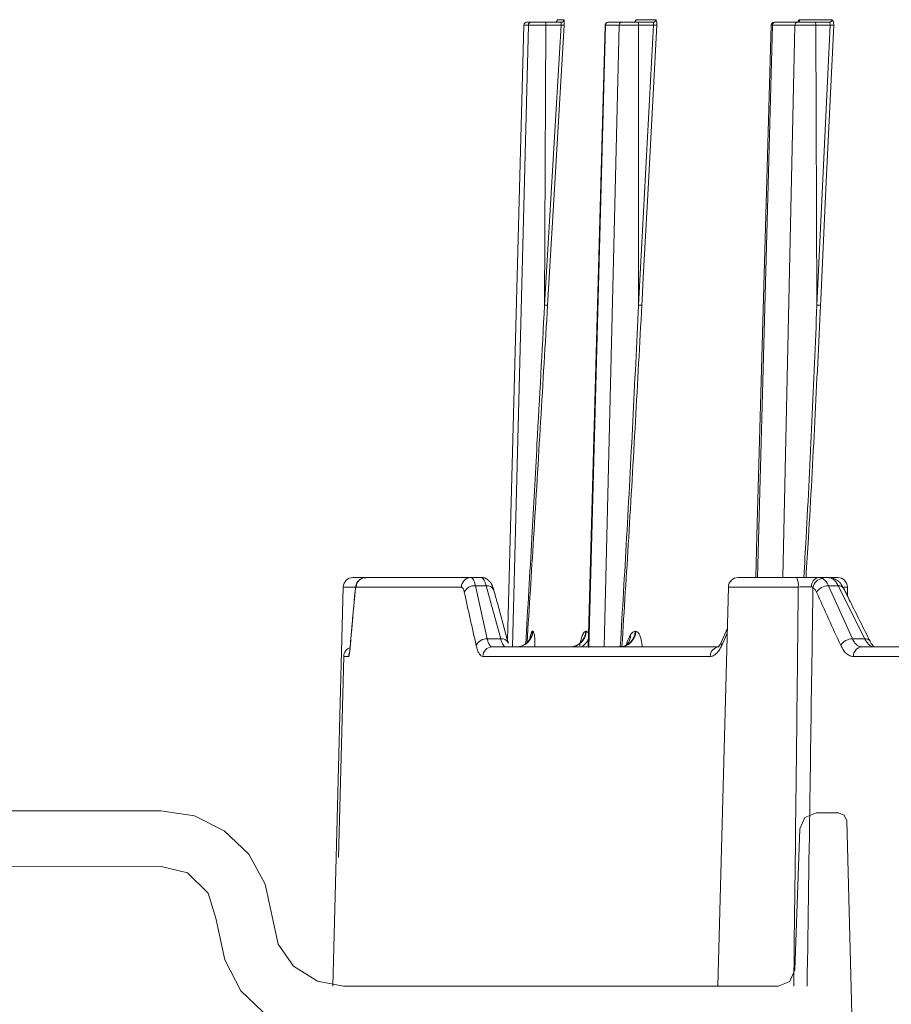
# Model space of a CAD drawing. Units: inches. Extents: x 49887 to 50937, y -1367 to -339.
# Drawn here: x 50082 to 50086, y -962 to -958 of the extents above; entities that cross this region are included whole.
import ezdxf

# ---------------------------------------------------------------- set-up
doc = ezdxf.new("R2010")
doc.units = ezdxf.units.IN
doc.header["$MEASUREMENT"] = 0

msp = doc.modelspace()

# ---------------------------------------------------------------- linework, layer by layer
at = {"color": 0, "linetype": 'Continuous', "lineweight": 5}
for p, q in [((50084.4103, -958.412), (50084.3869, -958.412)), ((50084.7418, -958.412), (50084.6711, -958.412)), ((50085.3762, -958.412), (50085.2598, -958.412)), ((50084.2074, -960.6467), (50084.2662, -958.4311)), ((50084.2825, -958.4311), (50084.2252, -960.6714)), ((50084.2662, -958.4311), (50084.2825, -958.4311)), ((50084.2674, -958.4311), (50084.2662, -958.4311)), ((50084.2925, -958.4214), (50084.2762, -958.4214)), ((50084.3408, -959.4404), (50084.3453, -958.4311)), ((50084.4002, -958.4311), (50084.3408, -959.4404)), ((50084.4004, -958.4214), (50084.3446, -958.4214)), ((50084.3453, -958.4311), (50084.4002, -958.4311)), ((50084.4999, -960.6729), (50084.5604, -958.4311)), ((50084.6095, -958.4311), (50084.5558, -960.6714)), ((50084.5596, -958.4311), (50084.5604, -958.4311)), ((50084.5604, -958.4311), (50084.6095, -958.4311)), ((50084.6193, -958.4214), (50084.5701, -958.4214)), ((50084.7321, -958.4214), (50084.6775, -958.4214)), ((50084.6793, -959.4404), (50084.6798, -958.4311)), ((50084.7334, -958.4311), (50084.6793, -959.4404)), ((50084.6798, -958.4311), (50084.7334, -958.4311)), ((50085.1084, -960.4214), (50085.1616, -958.4311)), ((50085.1616, -958.4311), (50085.2426, -958.4311)), ((50085.2518, -958.4214), (50085.171, -958.4214)), ((50085.2426, -958.4311), (50085.1991, -960.4214)), ((50085.3669, -958.4214), (50085.3149, -958.4214)), ((50085.3222, -959.4404), (50085.3186, -958.4311)), ((50085.3186, -958.4311), (50085.3697, -958.4311)), ((50085.3697, -958.4311), (50085.3222, -959.4404)), ((50084.1126, -960.4214), (50083.6504, -960.4214)), ((50085.249, -960.4214), (50085.0383, -960.4214)), ((50085.3649, -960.4214), (50085.3291, -960.4214)), ((50085.3971, -960.4214), (50085.3677, -960.4214)), ((50083.5778, -961.8928), (50083.6155, -960.4555)), ((50083.6155, -960.4555), (50083.6587, -960.4555)), ((50083.658, -960.4721), (50083.6579, -960.4745)), ((50083.6617, -960.4555), (50084.041, -960.4555)), ((50084.1343, -960.6421), (50084.0916, -960.4507)), ((50084.0916, -960.4507), (50084.1301, -960.4507)), ((50084.1301, -960.4507), (50084.1826, -960.6421)), ((50084.9657, -961.8928), (50085.0034, -960.4555)), ((50085.0034, -960.4555), (50085.2551, -960.4555)), ((50085.4504, -960.6421), (50085.3635, -960.4507)), ((50085.3635, -960.4507), (50085.3986, -960.4507)), ((50085.3986, -960.4507), (50085.4943, -960.6421)), ((50085.4185, -960.4555), (50085.4321, -960.4555)), ((50085.4321, -960.4555), (50085.433, -960.4895)), ((50084.2988, -960.615), (50084.2979, -960.615)), ((50084.4912, -960.615), (50084.4893, -960.615)), ((50084.4991, -960.6208), (50084.4912, -960.615)), ((50084.6699, -960.615), (50084.6675, -960.615)), ((50084.9787, -960.6525), (50084.9994, -960.6065)), ((50084.1826, -960.6421), (50084.1343, -960.6421)), ((50084.2903, -960.6287), (50084.2877, -960.6407)), ((50084.979, -960.6659), (50084.999, -960.6215)), ((50085.4943, -960.6421), (50085.4504, -960.6421)), ((50083.6409, -960.664), (50083.6409, -960.6659)), ((50084.9695, -960.6714), (50084.152, -960.6714)), ((50086.8258, -960.6714), (50085.4842, -960.6714)), ((50083.5982, -961.4294), (50083.6172, -960.7055)), ((50083.6172, -960.7055), (50083.6348, -960.7055)), ((50084.1182, -960.7055), (50084.9377, -960.7055)), ((50085.4537, -960.7055), (50086.7986, -960.7055))]:
    msp.add_line(p, q, dxfattribs=at)
at = {"color": 0, "linetype": 'Continuous', "lineweight": 5, "flags": 128}
for points in [[(50084.3515, -959.4408), (50084.3526, -959.4208), (50084.3573, -959.341), (50084.3761, -959.0217), (50084.4109, -958.4315)], [(50084.4978, -960.6714), (50084.5087, -960.2705), (50084.5591, -958.4311)], [(50084.6912, -959.4408), (50084.6923, -959.4208), (50084.6966, -959.341), (50084.7137, -959.0217), (50084.7453, -958.4315)], [(50085.1018, -960.4214), (50085.1061, -960.2704), (50085.1577, -958.4311)], [(50085.3826, -958.4315), (50085.3548, -959.0217), (50085.3398, -959.341), (50085.3361, -959.4208), (50085.3351, -959.4408)], [(50085.3786, -960.4239), (50085.3734, -960.422), (50085.3677, -960.4214)], [(50084.2883, -960.6417), (50084.2895, -960.6365), (50084.2903, -960.6287)]]:
    msp.add_lwpolyline(points, dxfattribs=at)
at = {"color": 0, "lineweight": 5}
for points in [[(50076.9493, -961.2616), (50082.9579, -961.2616), (50083.079, -961.2799), (50083.1865, -961.3336), (50083.2752, -961.418), (50083.3338, -961.5255), (50083.3806, -961.7413), (50083.4359, -961.821), (50083.522, -961.8757), (50083.6167, -961.8928), (50085.183, -961.8928), (50085.2247, -961.876), (50085.2429, -961.8349), (50085.2607, -961.3262), (50085.279, -961.2852), (50085.3206, -961.2684), (50085.3998, -961.2684), (50085.4207, -961.2769), (50085.4298, -961.2975), (50085.4565, -962.3184)], [(50084.7559, -962.151), (50084.7187, -963.5718), (50084.6916, -963.6339), (50084.6288, -963.6594), (50084.6111, -963.6594), (50084.5484, -963.6339), (50084.5212, -963.5718), (50084.484, -962.151), (50084.4659, -962.1096), (50084.4241, -962.0926), (50083.6167, -962.0926), (50083.48, -962.0711), (50083.3507, -962.0092), (50083.2466, -961.9094), (50083.1884, -961.798), (50083.1562, -961.648), (50083.1289, -961.5576), (50083.0546, -961.4847), (50082.9591, -961.4622), (50081.5023, -961.4614)]]:
    msp.add_lwpolyline(points, dxfattribs=at)
at = {"color": 0, "linetype": 'Continuous', "lineweight": 5}
for centre, radius, start, end in [((50084.3769, -958.4114), 0.01, 293.0433, 356.5265), ((50084.4004, -958.4114), 0.00998, 270.0971, 356.6053), ((50084.6612, -958.4115), 0.00987, 270.6141, 357.1962), ((50084.7319, -958.4115), 0.00984, 270.758, 357.3567), ((50085.2502, -958.4117), 0.00964, 271.8625, 358.534), ((50085.3666, -958.4118), 0.0096, 272.1232, 358.7986), ((50084.409, -958.3237), 0.1078, 265.2821, 270.9605), ((50084.569, -958.4314), 0.01, 89.9999, 177.7238), ((50084.743, -958.3076), 0.1239, 265.5583, 271.0777), ((50085.1677, -958.4314), 0.01, 89.9969, 178.1565), ((50085.3798, -958.2962), 0.1352, 265.7105, 271.1801), ((50083.6504, -960.4564), 0.035, 90, 178.5), ((50083.6967, -960.4563), 0.035, 90.0732, 178.5783), ((50084.0755, -960.4558), 0.0345, 90.8264, 179.3602), ((50085.0383, -960.4564), 0.035, 90, 178.5), ((50085.202, -960.4474), 0.0537, 351.3309, 28.9525), ((50085.3336, -960.4525), 0.0315, 98.1555, 185.0892), ((50085.3454, -960.4627), 0.0378, 93.3151, 172.5255), ((50085.3971, -960.4564), 0.035, 1.5, 90), ((50084.0883, -960.4907), 0.0401, 85.4172, 156.241), ((50084.1336, -960.4771), 0.0266, 23.7215, 97.4379), ((50085.3631, -960.4997), 0.049, 89.4786, 149.0679), ((50085.401, -960.4711), 0.0206, 33.0008, 96.8144), ((50084.2381, -960.6115), 0.0598, 270.1397, 356.6548), ((50084.4319, -960.612), 0.0593, 270.5185, 357.0887), ((50084.6087, -960.6125), 0.0589, 270.8741, 357.485), ((50084.1315, -960.6825), 0.0406, 86.0017, 155.8034), ((50084.1862, -960.6683), 0.0265, 25.0899, 97.8521), ((50084.4431, -960.6171), 0.062, 298.8442, 335.5279), ((50084.6021, -960.6315), 0.048, 327.882, 3.3291), ((50085.4505, -960.6916), 0.0495, 90.0447, 148.7588), ((50085.4969, -960.6623), 0.0204, 34.3335, 97.299), ((50083.6522, -960.7064), 0.035, 110.4433, 178.5), ((50084.1526, -960.7057), 0.0344, 90.9978, 179.5324), ((50084.9711, -960.7047), 0.0334, 92.7924, 181.2188), ((50084.994, -960.6589), 0.0166, 157.2228, 204.9874), ((50085.4866, -960.7041), 0.0329, 94.0354, 182.274), ((50083.6698, -960.7064), 0.035, 155.2635, 178.5035)]:
    msp.add_arc(centre, radius, start, end, dxfattribs=at)
for points, knots in [([(50084.3807, -958.4205), (50084.3811, -958.4204), (50084.3823, -958.42), (50084.3838, -958.4187), (50084.3851, -958.4171), (50084.3858, -958.4158), (50084.3861, -958.4151), (50084.3862, -958.4148), (50084.3862, -958.4148), (50084.3862, -958.4148)], [0, 0, 0, 0, 0.105933, 0.342896, 0.541315, 0.695062, 0.809224, 0.920293, 1, 1, 1, 1]), ([(50084.3869, -958.412), (50084.3867, -958.4121), (50084.3865, -958.4123), (50084.3862, -958.4142), (50084.3861, -958.4148)], [0, 0, 0, 0, 0.651809, 1, 1, 1, 1]), ([(50084.4103, -958.412), (50084.4108, -958.412), (50084.4111, -958.4141), (50084.4113, -958.4213), (50084.4112, -958.4263), (50084.4109, -958.4315)], [0, 0, 0, 0, 0.5, 0.5, 1, 1, 1, 1]), ([(50084.6677, -958.4181), (50084.6679, -958.4175), (50084.6684, -958.4152), (50084.6696, -958.4127), (50084.6706, -958.4122), (50084.6711, -958.412)], [0, 0, 0, 0, 0.1490091, 0.5745345, 1, 1, 1, 1]), ([(50084.7418, -958.412), (50084.743, -958.412), (50084.7441, -958.4141), (50084.7454, -958.4213), (50084.7456, -958.4263), (50084.7453, -958.4315)], [0, 0, 0, 0, 0.5, 0.5, 1, 1, 1, 1]), ([(50085.3762, -958.412), (50085.3781, -958.412), (50085.3799, -958.4141), (50085.3823, -958.4213), (50085.3829, -958.4263), (50085.3826, -958.4315)], [0, 0, 0, 0, 0.5, 0.5, 1, 1, 1, 1]), ([(50084.2662, -958.4311), (50084.2663, -958.4285), (50084.2674, -958.426), (50084.271, -958.4224), (50084.2736, -958.4214), (50084.2762, -958.4214)], [0, 0, 0, 0, 0.5, 0.5, 1, 1, 1, 1]), ([(50084.2825, -958.4311), (50084.2826, -958.4285), (50084.2837, -958.426), (50084.2873, -958.4224), (50084.2899, -958.4214), (50084.2925, -958.4214)], [0, 0, 0, 0, 0.5, 0.5, 1, 1, 1, 1]), ([(50084.2825, -958.4311), (50084.2831, -958.4311), (50084.2853, -958.4311), (50084.2922, -958.4311), (50084.2971, -958.4311), (50084.3058, -958.4311), (50084.3089, -958.4311), (50084.3156, -958.4311), (50084.3191, -958.4311), (50084.3263, -958.4311), (50084.3301, -958.4311), (50084.3377, -958.4311), (50084.3415, -958.4311), (50084.3453, -958.4311)], [0, 0, 0, 0, 0.25, 0.25, 0.5, 0.5, 0.625, 0.625, 0.75, 0.75, 0.875, 0.875, 1, 1, 1, 1]), ([(50084.3446, -958.4214), (50084.3382, -958.4214), (50084.3319, -958.4214), (50084.3198, -958.4214), (50084.3142, -958.4214), (50084.3046, -958.4214), (50084.3005, -958.4214), (50084.2948, -958.4214), (50084.293, -958.4214), (50084.2925, -958.4214)], [0, 0, 0, 0, 0.25, 0.25, 0.5, 0.5, 0.75, 0.75, 1, 1, 1, 1]), ([(50084.3453, -958.4311), (50084.3453, -958.4285), (50084.3452, -958.426), (50084.345, -958.4224), (50084.3448, -958.4214), (50084.3446, -958.4214)], [0, 0, 0, 0, 0.5, 0.5, 1, 1, 1, 1]), ([(50084.3769, -958.4212), (50084.3776, -958.4212), (50084.3789, -958.4213), (50084.3801, -958.4208), (50084.3807, -958.4205)], [0, 0, 0, 0, 0.49569, 1, 1, 1, 1]), ([(50084.4002, -958.4311), (50084.4005, -958.4285), (50084.4007, -958.426), (50084.4008, -958.4224), (50084.4006, -958.4214), (50084.4004, -958.4214)], [0, 0, 0, 0, 0.5, 0.5, 1, 1, 1, 1]), ([(50084.5604, -958.4311), (50084.5604, -958.4285), (50084.5615, -958.426), (50084.5651, -958.4224), (50084.5676, -958.4214), (50084.5701, -958.4214)], [0, 0, 0, 0, 0.5, 0.5, 1, 1, 1, 1]), ([(50084.6095, -958.4311), (50084.6096, -958.4285), (50084.6107, -958.426), (50084.6143, -958.4224), (50084.6168, -958.4214), (50084.6193, -958.4214)], [0, 0, 0, 0, 0.5, 0.5, 1, 1, 1, 1]), ([(50084.6095, -958.4311), (50084.6113, -958.4311), (50084.6146, -958.4311), (50084.6235, -958.4311), (50084.6292, -958.4311), (50084.6389, -958.4311), (50084.6424, -958.4311), (50084.6495, -958.4311), (50084.6532, -958.4311), (50084.6608, -958.4311), (50084.6646, -958.4311), (50084.6722, -958.4311), (50084.676, -958.4311), (50084.6798, -958.4311)], [0, 0, 0, 0, 0.25, 0.25, 0.5, 0.5, 0.625, 0.625, 0.75, 0.75, 0.875, 0.875, 1, 1, 1, 1]), ([(50084.6775, -958.4214), (50084.6713, -958.4214), (50084.6649, -958.4214), (50084.6524, -958.4214), (50084.6463, -958.4214), (50084.6356, -958.4214), (50084.6308, -958.4214), (50084.6235, -958.4214), (50084.6207, -958.4214), (50084.6193, -958.4214)], [0, 0, 0, 0, 0.25, 0.25, 0.5, 0.5, 0.75, 0.75, 1, 1, 1, 1]), ([(50084.6615, -958.4213), (50084.6616, -958.4213), (50084.6628, -958.4215), (50084.665, -958.4207), (50084.6671, -958.4193), (50084.6681, -958.4182), (50084.6683, -958.4178), (50084.6683, -958.4178), (50084.6683, -958.4178)], [0, 0, 0, 0, 0.030859, 0.345323, 0.59197, 0.793946, 0.965499, 1, 1, 1, 1]), ([(50084.6798, -958.4311), (50084.6797, -958.4285), (50084.6795, -958.426), (50084.6787, -958.4224), (50084.6781, -958.4214), (50084.6775, -958.4214)], [0, 0, 0, 0, 0.5, 0.5, 1, 1, 1, 1]), ([(50084.7334, -958.4311), (50084.7337, -958.4285), (50084.7337, -958.426), (50084.7332, -958.4224), (50084.7327, -958.4214), (50084.7321, -958.4214)], [0, 0, 0, 0, 0.5, 0.5, 1, 1, 1, 1]), ([(50085.158, -958.4311), (50085.1579, -958.4311), (50085.1568, -958.4311), (50085.1593, -958.4311), (50085.1616, -958.4311)], [0, 0, 0, 0, 0.089525, 1, 1, 1, 1]), ([(50085.171, -958.4214), (50085.1686, -958.4214), (50085.1662, -958.4224), (50085.1627, -958.426), (50085.1617, -958.4285), (50085.1616, -958.4311)], [0, 0, 0, 0, 0.5, 0.5, 1, 1, 1, 1]), ([(50085.2518, -958.4214), (50085.2494, -958.4214), (50085.2471, -958.4224), (50085.2437, -958.426), (50085.2426, -958.4285), (50085.2426, -958.4311)], [0, 0, 0, 0, 0.5, 0.5, 1, 1, 1, 1]), ([(50085.2426, -958.4311), (50085.2455, -958.4311), (50085.2498, -958.4311), (50085.2604, -958.4311), (50085.2669, -958.4311), (50085.2774, -958.4311), (50085.2811, -958.4311), (50085.2885, -958.4311), (50085.2923, -958.4311), (50085.3, -958.4311), (50085.3038, -958.4311), (50085.3113, -958.4311), (50085.315, -958.4311), (50085.3186, -958.4311)], [0, 0, 0, 0, 0.25, 0.25, 0.5, 0.5, 0.625, 0.625, 0.75, 0.75, 0.875, 0.875, 1, 1, 1, 1]), ([(50085.2505, -958.4213), (50085.2506, -958.4213), (50085.2517, -958.4216), (50085.2537, -958.4207), (50085.255, -958.4197), (50085.255, -958.4197), (50085.255, -958.4196)], [0, 0, 0, 0, 0.021671, 0.494556, 0.813823, 1, 1, 1, 1]), ([(50085.3149, -958.4214), (50085.3089, -958.4214), (50085.3026, -958.4214), (50085.2899, -958.4214), (50085.2836, -958.4214), (50085.272, -958.4214), (50085.2666, -958.4214), (50085.2578, -958.4214), (50085.2542, -958.4214), (50085.2518, -958.4214)], [0, 0, 0, 0, 0.25, 0.25, 0.5, 0.5, 0.75, 0.75, 1, 1, 1, 1]), ([(50085.3186, -958.4311), (50085.3185, -958.4285), (50085.3181, -958.426), (50085.3168, -958.4224), (50085.3158, -958.4214), (50085.3149, -958.4214)], [0, 0, 0, 0, 0.5, 0.5, 1, 1, 1, 1]), ([(50085.3697, -958.4311), (50085.37, -958.4285), (50085.3698, -958.426), (50085.3688, -958.4224), (50085.3679, -958.4214), (50085.3669, -958.4214)], [0, 0, 0, 0, 0.5, 0.5, 1, 1, 1, 1]), ([(50084.2778, -960.6553), (50084.2857, -960.5296), (50084.311, -960.1248), (50084.3349, -959.72), (50084.3515, -959.4408)], [0, 0, 0, 0, 0.310329, 1, 1, 1, 1]), ([(50084.3408, -959.4404), (50084.3408, -959.4404), (50084.332, -959.6067), (50084.3228, -959.7731), (50084.3135, -959.9394)], [0, 0, 0, 0, 0.000005, 1, 1, 1, 1]), ([(50084.3408, -959.4404), (50084.3434, -959.4406), (50084.346, -959.4407), (50084.3499, -959.4408), (50084.3512, -959.4408), (50084.3515, -959.4408)], [0, 0, 0, 0, 0.5, 0.5, 1, 1, 1, 1]), ([(50084.6793, -959.4404), (50084.6793, -959.4404), (50084.666, -959.7196), (50084.6456, -960.1294), (50084.6214, -960.5391), (50084.6137, -960.6696)], [0, 0, 0, 0, 0.000002, 0.681459, 1, 1, 1, 1]), ([(50084.6195, -960.6694), (50084.6277, -960.5391), (50084.6537, -960.1295), (50084.676, -959.72), (50084.6912, -959.4408)], [0, 0, 0, 0, 0.318256, 1, 1, 1, 1]), ([(50084.6793, -959.4404), (50084.6818, -959.4406), (50084.6846, -959.4407), (50084.689, -959.4408), (50084.6906, -959.4408), (50084.6912, -959.4408)], [0, 0, 0, 0, 0.5, 0.5, 1, 1, 1, 1]), ([(50085.3222, -959.4404), (50085.3222, -959.4404), (50085.3107, -959.7196), (50085.2966, -960.0466), (50085.2778, -960.3736), (50085.2751, -960.4214)], [0, 0, 0, 0, 0.000002, 0.853899, 1, 1, 1, 1]), ([(50085.2829, -960.4214), (50085.2859, -960.3737), (50085.3062, -960.0468), (50085.3218, -959.72), (50085.3351, -959.4408)], [0, 0, 0, 0, 0.145814, 1, 1, 1, 1]), ([(50085.3222, -959.4404), (50085.3246, -959.4406), (50085.3274, -959.4407), (50085.3322, -959.4408), (50085.3341, -959.4408), (50085.3351, -959.4408)], [0, 0, 0, 0, 0.5, 0.5, 1, 1, 1, 1]), ([(50084.3135, -959.9394), (50084.3074, -960.0523), (50084.2945, -960.2929), (50084.2803, -960.5335), (50084.2727, -960.6612)], [0, 0, 0, 0, 0.469142, 1, 1, 1, 1]), ([(50083.658, -960.4723), (50083.6582, -960.4704), (50083.6592, -960.4603), (50083.66, -960.453), (50083.6645, -960.441), (50083.6696, -960.4331), (50083.6779, -960.4261), (50083.6876, -960.4216), (50083.6942, -960.4219), (50083.6966, -960.422)], [0, 0, 0, 0, 0.087046, 0.445598, 0.546403, 0.651969, 0.777256, 0.917598, 1, 1, 1, 1]), ([(50084.0916, -960.4507), (50084.0905, -960.446), (50084.0893, -960.4418), (50084.0868, -960.4345), (50084.0855, -960.4315), (50084.0827, -960.4265), (50084.0812, -960.4246), (50084.0781, -960.422), (50084.0766, -960.4214), (50084.075, -960.4214)], [0, 0, 0, 0, 0.25, 0.25, 0.5, 0.5, 0.75, 0.75, 1, 1, 1, 1]), ([(50084.1126, -960.4214), (50084.1142, -960.4214), (50084.1158, -960.422), (50084.1189, -960.4246), (50084.1204, -960.4265), (50084.1234, -960.4315), (50084.1249, -960.4346), (50084.1276, -960.4419), (50084.1289, -960.446), (50084.1301, -960.4507)], [0, 0, 0, 0, 0.25, 0.25, 0.5, 0.5, 0.75, 0.75, 1, 1, 1, 1]), ([(50084.1129, -960.4219), (50084.1142, -960.4218), (50084.1204, -960.421), (50084.1306, -960.4252), (50084.1412, -960.4327), (50084.1492, -960.4433), (50084.1545, -960.4541), (50084.1568, -960.4631), (50084.1577, -960.4667)], [0, 0, 0, 0, 0.052033, 0.242242, 0.410432, 0.586647, 0.835925, 1, 1, 1, 1]), ([(50085.3291, -960.4214), (50085.3243, -960.4214), (50085.3188, -960.4214), (50085.3067, -960.4214), (50085.2999, -960.4214), (50085.286, -960.4214), (50085.2786, -960.4214), (50085.2638, -960.4214), (50085.2564, -960.4214), (50085.249, -960.4214)], [0, 0, 0, 0, 0.25, 0.25, 0.5, 0.5, 0.75, 0.75, 1, 1, 1, 1]), ([(50085.3635, -960.4507), (50085.3607, -960.4445), (50085.3575, -960.4392), (50085.3507, -960.4306), (50085.3471, -960.4273), (50085.3432, -960.425)], [0, 0, 0, 0, 0.5, 0.5, 1, 1, 1, 1]), ([(50085.3649, -960.4214), (50085.368, -960.4214), (50085.3711, -960.422), (50085.3771, -960.4246), (50085.3801, -960.4265), (50085.3859, -960.4315), (50085.3887, -960.4346), (50085.3939, -960.4419), (50085.3963, -960.446), (50085.3986, -960.4507)], [0, 0, 0, 0, 0.25, 0.25, 0.5, 0.5, 0.75, 0.75, 1, 1, 1, 1]), ([(50085.3651, -960.4224), (50085.3679, -960.4222), (50085.3773, -960.4213), (50085.3925, -960.4287), (50085.408, -960.4414), (50085.4144, -960.4541), (50085.4176, -960.4606)], [0, 0, 0, 0, 0.117058, 0.403712, 0.694701, 1, 1, 1, 1]), ([(50083.6409, -960.664), (50083.6423, -960.648), (50083.6476, -960.584), (50083.6535, -960.52), (50083.658, -960.4721)], [0, 0, 0, 0, 0.250012, 1, 1, 1, 1]), ([(50083.6579, -960.4745), (50083.6582, -960.4715), (50083.6585, -960.4688), (50083.6591, -960.4641), (50083.6595, -960.462), (50083.6604, -960.4571), (50083.6611, -960.4555), (50083.6617, -960.4555)], [0, 0, 0, 0, 0.25, 0.25, 0.5, 0.5, 1, 1, 1, 1]), ([(50084.041, -960.4555), (50084.042, -960.4555), (50084.043, -960.4559), (50084.045, -960.4575), (50084.046, -960.4588), (50084.0487, -960.4636), (50084.0503, -960.4684), (50084.0516, -960.4745)], [0, 0, 0, 0, 0.25, 0.25, 0.5, 0.5, 1, 1, 1, 1]), ([(50084.1579, -960.4664), (50084.1622, -960.4823), (50084.1793, -960.546), (50084.197, -960.6096), (50084.2103, -960.6574)], [0, 0, 0, 0, 0.25002, 1, 1, 1, 1]), ([(50085.2551, -960.4555), (50085.2537, -960.5827), (50085.2523, -960.71), (50085.2509, -960.8372), (50085.2497, -960.9493), (50085.2484, -961.0613), (50085.2471, -961.1733), (50085.2444, -961.4131), (50085.2416, -961.653), (50085.2386, -961.8928)], [0.00086613, 0.00086613, 0.00086613, 0.00086613, 0.01056768, 0.01056768, 0.01056768, 0.01910859, 0.01910859, 0.01910859, 0.03739093, 0.03739093, 0.03739093, 0.03739093]), ([(50085.2551, -960.4555), (50085.2594, -960.4554), (50085.2638, -960.4553), (50085.2725, -960.4553), (50085.2769, -960.4553), (50085.2851, -960.4552), (50085.289, -960.4552), (50085.2962, -960.4553), (50085.2994, -960.4553), (50085.3022, -960.4553)], [0, 0, 0, 0, 0.25, 0.25, 0.5, 0.5, 0.75, 0.75, 1, 1, 1, 1]), ([(50085.2869, -961.8928), (50085.2905, -961.653), (50085.294, -961.4131), (50085.2976, -961.1733), (50085.3002, -960.9895), (50085.3029, -960.8056), (50085.3055, -960.6218), (50085.3063, -960.5671), (50085.3071, -960.5125), (50085.3079, -960.4578)], [0.00086615, 0.00086615, 0.00086615, 0.00086615, 0.01914936, 0.01914936, 0.01914936, 0.03316616, 0.03316616, 0.03316616, 0.03733299, 0.03733299, 0.03733299, 0.03733299]), ([(50085.3079, -960.4578), (50085.3104, -960.4593), (50085.3128, -960.4615), (50085.3172, -960.4671), (50085.3192, -960.4705), (50085.321, -960.4745)], [0, 0, 0, 0, 0.5, 0.5, 1, 1, 1, 1]), ([(50085.4183, -960.4599), (50085.4262, -960.4758), (50085.4577, -960.5395), (50085.4898, -960.6032), (50085.5139, -960.651)], [0, 0, 0, 0, 0.2500201, 1, 1, 1, 1]), ([(50084.2393, -960.6714), (50084.2461, -960.6714), (50084.2534, -960.6702), (50084.2676, -960.6647), (50084.2744, -960.6605), (50084.2859, -960.6496), (50084.2905, -960.643), (50084.2968, -960.6291), (50084.2984, -960.6219), (50084.2988, -960.615)], [0, 0, 0, 0, 0.25, 0.25, 0.5, 0.5, 0.75, 0.75, 1, 1, 1, 1]), ([(50084.2979, -960.615), (50084.2967, -960.615), (50084.2954, -960.6161), (50084.2929, -960.6206), (50084.2916, -960.624), (50084.2903, -960.6287)], [0, 0, 0, 0, 0.5, 0.5, 1, 1, 1, 1]), ([(50084.3062, -960.6714), (50084.3062, -960.6698), (50084.3063, -960.6572), (50084.3053, -960.6377), (50084.3028, -960.6181), (50084.3002, -960.6161), (50084.2988, -960.615)], [0, 0, 0, 0, 0.04189, 0.346254, 0.665301, 1, 1, 1, 1]), ([(50084.4893, -960.615), (50084.4889, -960.6219), (50084.4873, -960.6291), (50084.4811, -960.643), (50084.4766, -960.6496), (50084.4653, -960.6605), (50084.4585, -960.6647), (50084.4445, -960.6702), (50084.4373, -960.6714), (50084.4306, -960.6714)], [0, 0, 0, 0, 0.25, 0.25, 0.5, 0.5, 0.75, 0.75, 1, 1, 1, 1]), ([(50084.4893, -960.615), (50084.4888, -960.6151), (50084.4878, -960.6152), (50084.4863, -960.6158), (50084.4849, -960.6168), (50084.4834, -960.6182), (50084.482, -960.62), (50084.4805, -960.6222), (50084.4791, -960.6248), (50084.4777, -960.6279), (50084.4763, -960.6313), (50084.475, -960.6351), (50084.4733, -960.6404), (50084.4714, -960.6474), (50084.4693, -960.6566), (50084.468, -960.6634), (50084.4674, -960.6668)], [0, 0, 0, 0, 0.066376, 0.131223, 0.194739, 0.257137, 0.31864, 0.379483, 0.439906, 0.500154, 0.560478, 0.621124, 0.682334, 0.78871, 0.894122, 1, 1, 1, 1]), ([(50084.612, -960.6714), (50084.6186, -960.6714), (50084.6257, -960.6702), (50084.6395, -960.6647), (50084.6462, -960.6605), (50084.6573, -960.6496), (50084.6618, -960.643), (50084.6679, -960.6291), (50084.6695, -960.6219), (50084.6699, -960.615)], [0, 0, 0, 0, 0.25, 0.25, 0.5, 0.5, 0.75, 0.75, 1, 1, 1, 1]), ([(50084.6675, -960.615), (50084.6646, -960.615), (50084.6617, -960.6161), (50084.6558, -960.6206), (50084.6529, -960.624), (50084.65, -960.6287)], [0, 0, 0, 0, 0.5, 0.5, 1, 1, 1, 1]), ([(50084.6923, -960.6714), (50084.6922, -960.6698), (50084.6914, -960.6572), (50084.6875, -960.6377), (50084.6799, -960.6181), (50084.6733, -960.6161), (50084.6699, -960.615)], [0, 0, 0, 0, 0.04189, 0.346254, 0.665301, 1, 1, 1, 1]), ([(50084.152, -960.6714), (50084.1502, -960.6714), (50084.1485, -960.6707), (50084.1452, -960.6682), (50084.1436, -960.6663), (50084.1405, -960.6613), (50084.1391, -960.6582), (50084.1365, -960.651), (50084.1353, -960.6467), (50084.1343, -960.6421)], [0, 0, 0, 0, 0.25, 0.25, 0.5, 0.5, 0.75, 0.75, 1, 1, 1, 1]), ([(50084.1826, -960.6421), (50084.184, -960.6467), (50084.1854, -960.6509), (50084.1885, -960.6581), (50084.1901, -960.6612), (50084.1935, -960.6663), (50084.1952, -960.6681), (50084.1987, -960.6707), (50084.2005, -960.6714), (50084.2023, -960.6714)], [0, 0, 0, 0, 0.25, 0.25, 0.5, 0.5, 0.75, 0.75, 1, 1, 1, 1]), ([(50084.2403, -960.6703), (50084.2439, -960.6704), (50084.254, -960.6706), (50084.2682, -960.6638), (50084.2799, -960.6543), (50084.286, -960.6459), (50084.2884, -960.6413), (50084.289, -960.6395), (50084.2888, -960.6401), (50084.2888, -960.6401)], [0, 0, 0, 0, 0.127242, 0.359642, 0.550999, 0.711364, 0.84936, 0.998066, 1, 1, 1, 1]), ([(50084.65, -960.6287), (50084.6454, -960.6374), (50084.6392, -960.6491), (50084.6339, -960.6667), (50084.6325, -960.6714)], [0, 0, 0, 0, 0.734089, 1, 1, 1, 1]), ([(50085.4842, -960.6714), (50085.481, -960.6714), (50085.4778, -960.6707), (50085.4716, -960.6682), (50085.4685, -960.6663), (50085.4627, -960.6613), (50085.46, -960.6582), (50085.4549, -960.651), (50085.4526, -960.6467), (50085.4504, -960.6421)], [0, 0, 0, 0, 0.25, 0.25, 0.5, 0.5, 0.75, 0.75, 1, 1, 1, 1]), ([(50085.4943, -960.6421), (50085.4968, -960.6467), (50085.4993, -960.6509), (50085.5049, -960.6581), (50085.5078, -960.6612), (50085.5139, -960.6663), (50085.517, -960.6681), (50085.5234, -960.6707), (50085.5267, -960.6714), (50085.53, -960.6714)], [0, 0, 0, 0, 0.25, 0.25, 0.5, 0.5, 0.75, 0.75, 1, 1, 1, 1]), ([(50085.514, -960.6508), (50085.5145, -960.6519), (50085.5184, -960.6604), (50085.5262, -960.6695), (50085.5308, -960.6714), (50085.5304, -960.6714), (50085.5303, -960.6714)], [0, 0, 0, 0, 0.070294, 0.519512, 0.953324, 1, 1, 1, 1]), ([(50083.6348, -960.7055), (50083.6352, -960.7055), (50083.6357, -960.7046), (50083.6367, -960.7011), (50083.6372, -960.6986), (50083.6383, -960.6918), (50083.6388, -960.6876), (50083.6398, -960.6778), (50083.6404, -960.6722), (50083.6409, -960.6659)], [0, 0, 0, 0, 0.25, 0.25, 0.5, 0.5, 0.75, 0.75, 1, 1, 1, 1]), ([(50083.6375, -960.6942), (50083.6375, -960.6943), (50083.6374, -960.6945), (50083.6382, -960.6904), (50083.6394, -960.6815), (50083.6404, -960.6689), (50083.6409, -960.6629)], [0, 0, 0, 0, 0.05783, 0.274657, 0.652504, 1, 1, 1, 1]), ([(50084.0945, -960.6659), (50084.0959, -960.6722), (50084.0976, -960.6779), (50084.1011, -960.6877), (50084.103, -960.6918), (50084.107, -960.6986), (50084.1092, -960.7012), (50084.1136, -960.7046), (50084.1159, -960.7055), (50084.1182, -960.7055)], [0, 0, 0, 0, 0.25, 0.25, 0.5, 0.5, 0.75, 0.75, 1, 1, 1, 1]), ([(50084.6109, -960.6697), (50084.6153, -960.6698), (50084.6268, -960.6703), (50084.6392, -960.6616), (50084.6434, -960.6559), (50084.6429, -960.6568), (50084.6428, -960.657)], [0, 0, 0, 0, 0.236257, 0.617695, 0.92846, 1, 1, 1, 1]), ([(50084.9377, -960.7055), (50084.9415, -960.7055), (50084.9452, -960.7046), (50084.9526, -960.7011), (50084.9562, -960.6986), (50084.9633, -960.6918), (50084.9667, -960.6876), (50084.9731, -960.6778), (50084.9762, -960.6722), (50084.979, -960.6659)], [0, 0, 0, 0, 0.25, 0.25, 0.5, 0.5, 0.75, 0.75, 1, 1, 1, 1]), ([(50084.9668, -960.6715), (50084.9666, -960.6716), (50084.9658, -960.6719), (50084.9726, -960.6658), (50084.977, -960.6554), (50084.9786, -960.6516)], [0, 0, 0, 0, 0.2389033, 0.7260309, 1, 1, 1, 1]), ([(50085.4081, -960.6659), (50085.411, -960.6722), (50085.4143, -960.6779), (50085.4212, -960.6877), (50085.4248, -960.6918), (50085.4326, -960.6986), (50085.4368, -960.7012), (50085.4451, -960.7046), (50085.4494, -960.7055), (50085.4537, -960.7055)], [0, 0, 0, 0, 0.25, 0.25, 0.5, 0.5, 0.75, 0.75, 1, 1, 1, 1])]:
    msp.add_open_spline(points, degree=3, knots=knots, dxfattribs=at)
for points in [[(50085.2532, -958.4213), (50085.2548, -958.4156), (50085.2574, -958.412), (50085.2598, -958.412)], [(50085.3432, -960.425), (50085.3391, -960.4226), (50085.3344, -960.4214), (50085.3291, -960.4214)], [(50085.3022, -960.4553), (50085.3045, -960.4554), (50085.3064, -960.4563), (50085.3079, -960.4578)], [(50083.6409, -960.6659), (50083.6462, -960.6021), (50083.6518, -960.5383), (50083.6579, -960.4745)], [(50084.0516, -960.4745), (50084.0655, -960.5383), (50084.0798, -960.6021), (50084.0945, -960.6659)], [(50085.321, -960.4745), (50085.3497, -960.5383), (50085.3787, -960.6021), (50085.4081, -960.6659)]]:
    msp.add_open_spline(points, degree=3, dxfattribs=at)

doc.saveas('drawing.dxf')
